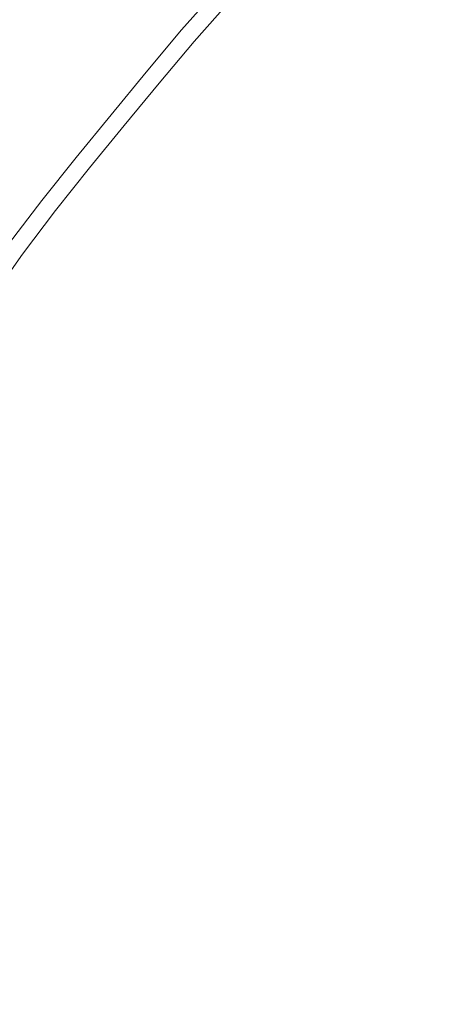
# Model space of a CAD drawing. Extents: x -202 to 202, y -404 to 0.
# Drawn here: x -25 to -19, y -195 to -181 of the extents above; entities that cross this region are included whole.
import ezdxf

# ---------------------------------------------------------------- set-up
doc = ezdxf.new("R2010")
doc.units = 0
doc.header["$LTSCALE"] = 500
doc.header["$MEASUREMENT"] = 0
doc.layers.add('CERAMIKA', color=253, linetype='Continuous')
doc.layers.add('CHROM', color=251, linetype='Continuous')

msp = doc.modelspace()

# ---------------------------------------------------------------- linework, layer by layer
at = {"layer": 'CERAMIKA', "lineweight": 0, "invisible_edges": 15}
for points in [[(-8.414, -116.746), (-85.43, -210.589), (-66.358, -147.717), (-8.414, -116.746)], [(-8.414, -116.746), (8.414, -287.605), (-85.43, -210.589), (-8.414, -116.746)], [(-41.151, -193.99, 20.231), (8.185, -161.025, 20.231), (-23.31, -167.289, 20.231), (-41.151, -193.99, 20.231)], [(-8.185, -243.326, 20.231), (8.185, -161.025, 20.231), (-41.151, -193.99, 20.231), (-8.185, -243.326, 20.231)], [(-41.151, -193.99, 20.231), (-23.31, -167.289, 20.231), (-34.886, -178.865, 20.231), (-41.151, -193.99, 20.231)], [(-8.185, -243.326, 20.231), (-41.151, -193.99, 20.231), (-34.886, -225.485, 20.231), (-8.185, -243.326, 20.231)]]:
    msp.add_3dface(points, dxfattribs=at)
at = {"layer": 'CHROM', "lineweight": 0}
for points, invisible_edges in [([(-19.147, -181.054, 24.285), (-20.029, -180.081, 23.689), (-20.577, -180.566, 23.689), (-19.671, -181.517, 24.285)], 15), ([(-21.74, -180.435, 23.061), (-22.259, -180.98, 23.061), (-21.609, -181.598, 23.689), (-21.106, -181.069, 23.689)], 15), ([(-20.177, -181.998, 24.285), (-19.671, -181.517, 24.285), (-20.577, -180.566, 23.689), (-21.106, -181.069, 23.689)], 15), ([(-20.549, -181.626, 20.9), (-21.091, -181.084, 21.354), (-20.562, -180.581, 21.354), (-20.034, -181.136, 20.9)], 15), ([(-21.575, -180.6, 21.877), (-21.091, -181.084, 21.354), (-21.594, -181.613, 21.354), (-22.09, -181.141, 21.877)], 15), ([(-19.501, -180.664, 20.9), (-19.082, -181.125, 20.53), (-19.605, -181.587, 20.53), (-20.034, -181.136, 20.9)], 15), ([(-19.147, -181.054, 24.285), (-18.212, -182.086, 24.794), (-17.702, -181.657, 24.794), (-18.611, -180.603, 24.285)], 15), ([(-18.352, -181.931, 20.224), (-19.082, -181.125, 20.53), (-18.548, -180.676, 20.53), (-17.838, -181.499, 20.224)], 15), ([(-22.585, -181.701, 21.877), (-22.867, -181.446, 22.451), (-22.365, -180.879, 22.451), (-22.09, -181.141, 21.877)], 15), ([(-22.758, -181.544, 23.061), (-22.259, -180.98, 23.061), (-22.365, -180.879, 22.451), (-22.867, -181.446, 22.451)], 15), ([(-22.758, -181.544, 23.061), (-22.094, -182.146, 23.689), (-21.609, -181.598, 23.689), (-22.259, -180.98, 23.061)], 7), ([(-20.177, -181.998, 24.285), (-21.106, -181.069, 23.689), (-21.609, -181.598, 23.689), (-20.658, -182.504, 24.285)], 15), ([(-20.549, -181.626, 20.9), (-21.039, -182.141, 20.9), (-21.594, -181.613, 21.354), (-21.091, -181.084, 21.354)], 15), ([(-20.549, -181.626, 20.9), (-20.034, -181.136, 20.9), (-19.605, -181.587, 20.53), (-20.109, -182.067, 20.53)], 15), ([(-19.147, -181.054, 24.285), (-19.671, -181.517, 24.285), (-18.71, -182.527, 24.794), (-18.212, -182.086, 24.794)], 15), ([(-18.352, -181.931, 20.224), (-18.854, -182.375, 20.224), (-19.605, -181.587, 20.53), (-19.082, -181.125, 20.53)], 15), ([(-22.585, -181.701, 21.877), (-22.09, -181.141, 21.877), (-21.594, -181.613, 21.354), (-22.078, -182.161, 21.354)], 14), ([(-22.585, -181.701, 21.877), (-23.067, -182.274, 21.877), (-23.355, -182.026, 22.451), (-22.867, -181.446, 22.451)], 14), ([(-22.758, -181.544, 23.061), (-22.867, -181.446, 22.451), (-23.355, -182.026, 22.451), (-23.244, -182.122, 23.061)], 7), ([(-20.177, -181.998, 24.285), (-19.191, -182.984, 24.794), (-18.71, -182.527, 24.794), (-19.671, -181.517, 24.285)], 15), ([(-22.758, -181.544, 23.061), (-23.244, -182.122, 23.061), (-22.566, -182.707, 23.689), (-22.094, -182.146, 23.689)], 15), ([(-21.122, -183.028, 24.285), (-20.658, -182.504, 24.285), (-21.609, -181.598, 23.689), (-22.094, -182.146, 23.689)], 15), ([(-21.511, -182.674, 20.9), (-22.078, -182.161, 21.354), (-21.594, -181.613, 21.354), (-21.039, -182.141, 20.9)], 15), ([(-20.549, -181.626, 20.9), (-20.109, -182.067, 20.53), (-20.588, -182.571, 20.53), (-21.039, -182.141, 20.9)], 15), ([(-19.339, -182.837, 20.224), (-20.109, -182.067, 20.53), (-19.605, -181.587, 20.53), (-18.854, -182.375, 20.224)], 15), ([(-22.585, -181.701, 21.877), (-22.078, -182.161, 21.354), (-22.549, -182.721, 21.354), (-23.067, -182.274, 21.877)], 15), ([(-23.723, -182.706, 23.061), (-23.244, -182.122, 23.061), (-23.355, -182.026, 22.451), (-23.837, -182.613, 22.451)], 14), ([(-23.543, -182.854, 21.877), (-23.837, -182.613, 22.451), (-23.355, -182.026, 22.451), (-23.067, -182.274, 21.877)], 7), ([(-20.177, -181.998, 24.285), (-20.658, -182.504, 24.285), (-19.649, -183.465, 24.794), (-19.191, -182.984, 24.794)], 15), ([(-19.339, -182.837, 20.224), (-19.8, -183.321, 20.224), (-20.588, -182.571, 20.53), (-20.109, -182.067, 20.53)], 15), ([(-23.723, -182.706, 23.061), (-23.031, -183.274, 23.689), (-22.566, -182.707, 23.689), (-23.244, -182.122, 23.061)], 15), ([(-21.122, -183.028, 24.285), (-22.094, -182.146, 23.689), (-22.566, -182.707, 23.689), (-21.572, -183.564, 24.285)], 15), ([(-21.511, -182.674, 20.9), (-21.97, -183.22, 20.9), (-22.549, -182.721, 21.354), (-22.078, -182.161, 21.354)], 15), ([(-21.511, -182.674, 20.9), (-21.039, -182.141, 20.9), (-20.588, -182.571, 20.53), (-21.05, -183.093, 20.53)], 15), ([(-23.543, -182.854, 21.877), (-23.067, -182.274, 21.877), (-22.549, -182.721, 21.354), (-23.014, -183.288, 21.354)], 15), ([(-19.339, -182.837, 20.224), (-18.854, -182.375, 20.224), (-17.363, -183.941, 19.96), (-17.809, -184.366, 19.96)], 15), ([(-23.723, -182.706, 23.061), (-23.837, -182.613, 22.451), (-24.318, -183.2, 22.451), (-24.203, -183.29, 23.061)], 7), ([(-23.543, -182.854, 21.877), (-24.019, -183.434, 21.877), (-24.318, -183.2, 22.451), (-23.837, -182.613, 22.451)], 15), ([(-21.122, -183.028, 24.285), (-20.089, -183.964, 24.794), (-19.649, -183.465, 24.794), (-20.658, -182.504, 24.285)], 15), ([(-20.244, -183.823, 20.224), (-21.05, -183.093, 20.53), (-20.588, -182.571, 20.53), (-19.8, -183.321, 20.224)], 15), ([(-18.121, -184.054, 25.285), (-17.667, -183.622, 25.285), (-18.71, -182.527, 24.794), (-19.191, -182.984, 24.794)], 15), ([(-23.723, -182.706, 23.061), (-24.203, -183.29, 23.061), (-23.496, -183.841, 23.689), (-23.031, -183.274, 23.689)], 15), ([(-22.017, -184.106, 24.285), (-21.572, -183.564, 24.285), (-22.566, -182.707, 23.689), (-23.031, -183.274, 23.689)], 15), ([(-22.423, -183.773, 20.9), (-23.014, -183.288, 21.354), (-22.549, -182.721, 21.354), (-21.97, -183.22, 20.9)], 15), ([(-21.511, -182.674, 20.9), (-21.05, -183.093, 20.53), (-21.499, -183.627, 20.53), (-21.97, -183.22, 20.9)], 15), ([(-23.543, -182.854, 21.877), (-23.014, -183.288, 21.354), (-23.479, -183.854, 21.354), (-24.019, -183.434, 21.877)], 7), ([(-19.339, -182.837, 20.224), (-17.809, -184.366, 19.96), (-18.234, -184.812, 19.96), (-19.8, -183.321, 20.224)], 15), ([(-18.121, -184.054, 25.285), (-19.191, -182.984, 24.794), (-19.649, -183.465, 24.794), (-18.553, -184.508, 25.285)], 15), ([(-21.122, -183.028, 24.285), (-21.572, -183.564, 24.285), (-20.518, -184.474, 24.794), (-20.089, -183.964, 24.794)], 15), ([(-20.244, -183.823, 20.224), (-20.676, -184.337, 20.224), (-21.499, -183.627, 20.53), (-21.05, -183.093, 20.53)], 15), ([(-24.674, -183.879, 23.061), (-24.203, -183.29, 23.061), (-24.318, -183.2, 22.451), (-24.792, -183.792, 22.451)], 14), ([(-24.487, -184.019, 21.877), (-24.792, -183.792, 22.451), (-24.318, -183.2, 22.451), (-24.019, -183.434, 21.877)], 15), ([(-24.674, -183.879, 23.061), (-23.954, -184.413, 23.689), (-23.496, -183.841, 23.689), (-24.203, -183.29, 23.061)], 15), ([(-22.017, -184.106, 24.285), (-23.031, -183.274, 23.689), (-23.496, -183.841, 23.689), (-22.462, -184.648, 24.285)], 15), ([(-22.423, -183.773, 20.9), (-22.877, -184.325, 20.9), (-23.479, -183.854, 21.354), (-23.014, -183.288, 21.354)], 15), ([(-22.423, -183.773, 20.9), (-21.97, -183.22, 20.9), (-21.499, -183.627, 20.53), (-21.943, -184.167, 20.53)], 15), ([(-20.244, -183.823, 20.224), (-19.8, -183.321, 20.224), (-18.234, -184.812, 19.96), (-18.643, -185.275, 19.96)], 15), ([(-24.487, -184.019, 21.877), (-24.019, -183.434, 21.877), (-23.479, -183.854, 21.354), (-23.937, -184.426, 21.354)], 14), ([(-22.017, -184.106, 24.285), (-20.941, -184.989, 24.794), (-20.518, -184.474, 24.794), (-21.572, -183.564, 24.285)], 15), ([(-18.969, -184.979, 25.285), (-18.553, -184.508, 25.285), (-19.649, -183.465, 24.794), (-20.089, -183.964, 24.794)], 15), ([(-21.103, -184.857, 20.224), (-21.943, -184.167, 20.53), (-21.499, -183.627, 20.53), (-20.676, -184.337, 20.224)], 15), ([(-24.487, -184.019, 21.877), (-24.939, -184.614, 21.877), (-25.251, -184.394, 22.451), (-24.792, -183.792, 22.451)], 14), ([(-24.674, -183.879, 23.061), (-24.792, -183.792, 22.451), (-25.251, -184.394, 22.451), (-25.131, -184.479, 23.061)], 15), ([(-22.423, -183.773, 20.9), (-21.943, -184.167, 20.53), (-22.386, -184.707, 20.53), (-22.877, -184.325, 20.9)], 15), ([(-20.244, -183.823, 20.224), (-18.643, -185.275, 19.96), (-19.041, -185.748, 19.96), (-20.676, -184.337, 20.224)], 15), ([(-24.674, -183.879, 23.061), (-25.131, -184.479, 23.061), (-24.397, -184.995, 23.689), (-23.954, -184.413, 23.689)], 14), ([(-22.9, -185.195, 24.285), (-22.462, -184.648, 24.285), (-23.496, -183.841, 23.689), (-23.954, -184.413, 23.689)], 15), ([(-23.322, -184.882, 20.9), (-23.937, -184.426, 21.354), (-23.479, -183.854, 21.354), (-22.877, -184.325, 20.9)], 15), ([(-18.969, -184.979, 25.285), (-20.089, -183.964, 24.794), (-20.518, -184.474, 24.794), (-19.374, -185.46, 25.285)], 15), ([(-24.487, -184.019, 21.877), (-23.937, -184.426, 21.354), (-24.38, -185.008, 21.354), (-24.939, -184.614, 21.877)], 15), ([(-22.017, -184.106, 24.285), (-22.462, -184.648, 24.285), (-21.364, -185.505, 24.794), (-20.941, -184.989, 24.794)], 15), ([(-21.103, -184.857, 20.224), (-21.529, -185.376, 20.224), (-22.386, -184.707, 20.53), (-21.943, -184.167, 20.53)], 15), ([(-23.322, -184.882, 20.9), (-22.877, -184.325, 20.9), (-22.386, -184.707, 20.53), (-22.823, -185.252, 20.53)], 15), ([(-21.103, -184.857, 20.224), (-20.676, -184.337, 20.224), (-19.041, -185.748, 19.96), (-19.433, -186.227, 19.96)], 15), ([(-25.369, -185.224, 21.877), (-25.686, -185.012, 22.451), (-25.251, -184.394, 22.451), (-24.939, -184.614, 21.877)], 7), ([(-25.564, -185.094, 23.061), (-24.818, -185.592, 23.689), (-24.397, -184.995, 23.689), (-25.131, -184.479, 23.061)], 15), ([(-22.9, -185.195, 24.285), (-23.954, -184.413, 23.689), (-24.397, -184.995, 23.689), (-23.324, -185.751, 24.285)], 15), ([(-23.322, -184.882, 20.9), (-23.754, -185.448, 20.9), (-24.38, -185.008, 21.354), (-23.937, -184.426, 21.354)], 15), ([(-19.774, -185.947, 25.285), (-19.374, -185.46, 25.285), (-20.518, -184.474, 24.794), (-20.941, -184.989, 24.794)], 15), ([(-25.369, -185.224, 21.877), (-24.939, -184.614, 21.877), (-24.38, -185.008, 21.354), (-24.8, -185.604, 21.354)], 15), ([(-22.9, -185.195, 24.285), (-21.781, -186.025, 24.794), (-21.364, -185.505, 24.794), (-22.462, -184.648, 24.285)], 15), ([(-21.949, -185.9, 20.224), (-22.823, -185.252, 20.53), (-22.386, -184.707, 20.53), (-21.529, -185.376, 20.224)], 15), ([(-23.322, -184.882, 20.9), (-22.823, -185.252, 20.53), (-23.244, -185.807, 20.53), (-23.754, -185.448, 20.9)], 15), ([(-21.103, -184.857, 20.224), (-19.433, -186.227, 19.96), (-19.826, -186.705, 19.96), (-21.529, -185.376, 20.224)], 15), ([(-23.726, -186.322, 24.285), (-23.324, -185.751, 24.285), (-24.397, -184.995, 23.689), (-24.818, -185.592, 23.689)], 15), ([(-24.163, -186.03, 20.9), (-24.8, -185.604, 21.354), (-24.38, -185.008, 21.354), (-23.754, -185.448, 20.9)], 15), ([(-19.774, -185.947, 25.285), (-20.941, -184.989, 24.794), (-21.364, -185.505, 24.794), (-20.173, -186.434, 25.285)], 15), ([(-18.969, -184.979, 25.285), (-19.374, -185.46, 25.285), (-18.113, -186.549, 25.827), (-17.734, -186.099, 25.827)], 15), ([(-25.564, -185.094, 23.061), (-25.966, -185.729, 23.061), (-25.208, -186.209, 23.689), (-24.818, -185.592, 23.689)], 15), ([(-25.369, -185.224, 21.877), (-24.8, -185.604, 21.354), (-25.19, -186.221, 21.354), (-25.769, -185.855, 21.877)], 15), ([(-22.9, -185.195, 24.285), (-23.324, -185.751, 24.285), (-22.184, -186.554, 24.794), (-21.781, -186.025, 24.794)], 15), ([(-21.949, -185.9, 20.224), (-22.354, -186.434, 20.224), (-23.244, -185.807, 20.53), (-22.823, -185.252, 20.53)], 15), ([(-24.163, -186.03, 20.9), (-23.754, -185.448, 20.9), (-23.244, -185.807, 20.53), (-23.645, -186.376, 20.53)], 15), ([(-21.949, -185.9, 20.224), (-21.529, -185.376, 20.224), (-19.826, -186.705, 19.96), (-20.212, -187.188, 19.96)], 15), ([(-20.566, -186.925, 25.285), (-20.173, -186.434, 25.285), (-21.364, -185.505, 24.794), (-21.781, -186.025, 24.794)], 15), ([(-19.774, -185.947, 25.285), (-18.486, -187.004, 25.827), (-18.113, -186.549, 25.827), (-19.374, -185.46, 25.285)], 15), ([(-23.726, -186.322, 24.285), (-24.818, -185.592, 23.689), (-25.208, -186.209, 23.689), (-24.099, -186.912, 24.285)], 15), ([(-24.163, -186.03, 20.9), (-24.544, -186.631, 20.9), (-25.19, -186.221, 21.354), (-24.8, -185.604, 21.354)], 15), ([(-23.726, -186.322, 24.285), (-22.566, -187.097, 24.794), (-22.184, -186.554, 24.794), (-23.324, -185.751, 24.285)], 15), ([(-22.74, -186.981, 20.224), (-23.645, -186.376, 20.53), (-23.244, -185.807, 20.53), (-22.354, -186.434, 20.224)], 15), ([(-19.433, -186.227, 19.96), (-19.041, -185.748, 19.96), (-16.063, -188.992, 19.778), (-19.433, -186.227, 19.96)], 15), ([(-21.949, -185.9, 20.224), (-20.212, -187.188, 19.96), (-20.586, -187.679, 19.96), (-22.354, -186.434, 20.224)], 15), ([(-19.774, -185.947, 25.285), (-20.173, -186.434, 25.285), (-18.86, -187.459, 25.827), (-18.486, -187.004, 25.827)], 15), ([(-24.163, -186.03, 20.9), (-23.645, -186.376, 20.53), (-24.017, -186.964, 20.53), (-24.544, -186.631, 20.9)], 15), ([(-20.566, -186.925, 25.285), (-21.781, -186.025, 24.794), (-22.184, -186.554, 24.794), (-20.947, -187.425, 25.285)], 15), ([(-24.451, -187.516, 24.285), (-24.099, -186.912, 24.285), (-25.208, -186.209, 23.689), (-25.577, -186.841, 23.689)], 15), ([(-24.902, -187.246, 20.9), (-25.558, -186.853, 21.354), (-25.19, -186.221, 21.354), (-24.544, -186.631, 20.9)], 15), ([(-16.063, -188.992, 19.778), (-19.826, -186.705, 19.96), (-19.433, -186.227, 19.96), (-16.063, -188.992, 19.778)], 15), ([(-23.726, -186.322, 24.285), (-24.099, -186.912, 24.285), (-22.921, -187.658, 24.794), (-22.566, -187.097, 24.794)], 15), ([(-22.74, -186.981, 20.224), (-23.098, -187.546, 20.224), (-24.017, -186.964, 20.53), (-23.645, -186.376, 20.53)], 15), ([(-22.74, -186.981, 20.224), (-22.354, -186.434, 20.224), (-20.586, -187.679, 19.96), (-20.941, -188.183, 19.96)], 15), ([(-20.566, -186.925, 25.285), (-19.227, -187.918, 25.827), (-18.86, -187.459, 25.827), (-20.173, -186.434, 25.285)], 15), ([(-24.902, -187.246, 20.9), (-24.544, -186.631, 20.9), (-24.017, -186.964, 20.53), (-24.368, -187.566, 20.53)], 15), ([(-21.308, -187.938, 25.285), (-20.947, -187.425, 25.285), (-22.184, -186.554, 24.794), (-22.566, -187.097, 24.794)], 15), ([(-20.212, -187.188, 19.96), (-19.826, -186.705, 19.96), (-16.707, -189.787, 19.778), (-20.212, -187.188, 19.96)], 15), ([(-16.707, -189.787, 19.778), (-19.826, -186.705, 19.96), (-16.757, -189.1, 19.778), (-16.707, -189.787, 19.778)], 15), ([(-16.757, -189.1, 19.778), (-19.826, -186.705, 19.96), (-16.063, -188.992, 19.778), (-16.757, -189.1, 19.778)], 15), ([(-24.451, -187.516, 24.285), (-25.577, -186.841, 23.689), (-25.93, -187.483, 23.689), (-24.789, -188.13, 24.285)], 15), ([(-24.902, -187.246, 20.9), (-25.246, -187.871, 20.9), (-25.911, -187.494, 21.354), (-25.558, -186.853, 21.354)], 15), ([(-24.451, -187.516, 24.285), (-23.256, -188.233, 24.794), (-22.921, -187.658, 24.794), (-24.099, -186.912, 24.285)], 15), ([(-20.566, -186.925, 25.285), (-20.947, -187.425, 25.285), (-19.583, -188.386, 25.827), (-19.227, -187.918, 25.827)], 15), ([(-23.435, -188.125, 20.224), (-24.368, -187.566, 20.53), (-24.017, -186.964, 20.53), (-23.098, -187.546, 20.224)], 15), ([(-22.74, -186.981, 20.224), (-20.941, -188.183, 19.96), (-21.271, -188.703, 19.96), (-23.098, -187.546, 20.224)], 15), ([(-21.308, -187.938, 25.285), (-22.566, -187.097, 24.794), (-22.921, -187.658, 24.794), (-21.643, -188.467, 25.285)], 15), ([(-16.707, -189.787, 19.778), (-20.586, -187.679, 19.96), (-20.212, -187.188, 19.96), (-16.707, -189.787, 19.778)], 15), ([(-24.902, -187.246, 20.9), (-24.368, -187.566, 20.53), (-24.705, -188.178, 20.53), (-25.246, -187.871, 20.9)], 15), ([(-21.308, -187.938, 25.285), (-19.92, -188.865, 25.827), (-19.583, -188.386, 25.827), (-20.947, -187.425, 25.285)], 15), ([(-17.804, -188.974, 26.371), (-17.463, -188.549, 26.371), (-18.86, -187.459, 25.827), (-19.227, -187.918, 25.827)], 15), ([(-25.119, -188.749, 24.285), (-24.789, -188.13, 24.285), (-25.93, -187.483, 23.689), (-26.276, -188.13, 23.689)], 15), ([(-24.451, -187.516, 24.285), (-24.789, -188.13, 24.285), (-23.577, -188.817, 24.794), (-23.256, -188.233, 24.794)], 15), ([(-23.435, -188.125, 20.224), (-23.759, -188.714, 20.224), (-24.705, -188.178, 20.53), (-24.368, -187.566, 20.53)], 15), ([(-23.435, -188.125, 20.224), (-23.098, -187.546, 20.224), (-21.271, -188.703, 19.96), (-21.582, -189.237, 19.96)], 15), ([(-21.959, -189.01, 25.285), (-21.643, -188.467, 25.285), (-22.921, -187.658, 24.794), (-23.256, -188.233, 24.794)], 15), ([(-20.941, -188.183, 19.96), (-20.586, -187.679, 19.96), (-17.309, -190.609, 19.778), (-20.941, -188.183, 19.96)], 15), ([(-17.399, -189.923, 19.778), (-20.586, -187.679, 19.96), (-16.707, -189.787, 19.778), (-17.399, -189.923, 19.778)], 15), ([(-17.309, -190.609, 19.778), (-20.586, -187.679, 19.96), (-17.399, -189.923, 19.778), (-17.309, -190.609, 19.778)], 15), ([(-25.583, -188.501, 20.9), (-25.246, -187.871, 20.9), (-24.705, -188.178, 20.53), (-25.034, -188.794, 20.53)], 15), ([(-21.308, -187.938, 25.285), (-21.643, -188.467, 25.285), (-20.234, -189.36, 25.827), (-19.92, -188.865, 25.827)], 15), ([(-17.804, -188.974, 26.371), (-19.227, -187.918, 25.827), (-19.583, -188.386, 25.827), (-18.133, -189.406, 26.371)], 15), ([(-25.119, -188.749, 24.285), (-23.892, -189.405, 24.794), (-23.577, -188.817, 24.794), (-24.789, -188.13, 24.285)], 15), ([(-23.435, -188.125, 20.224), (-21.582, -189.237, 19.96), (-21.88, -189.778, 19.96), (-23.759, -188.714, 20.224)], 15), ([(-24.076, -189.306, 20.224), (-25.034, -188.794, 20.53), (-24.705, -188.178, 20.53), (-23.759, -188.714, 20.224)], 15), ([(-21.959, -189.01, 25.285), (-23.256, -188.233, 24.794), (-23.577, -188.817, 24.794), (-22.263, -189.561, 25.285)], 15), ([(-17.309, -190.609, 19.778), (-21.271, -188.703, 19.96), (-20.941, -188.183, 19.96), (-17.309, -190.609, 19.778)], 15), ([(-18.446, -189.85, 26.371), (-18.133, -189.406, 26.371), (-19.583, -188.386, 25.827), (-19.92, -188.865, 25.827)], 15), ([(-21.959, -189.01, 25.285), (-20.529, -189.867, 25.827), (-20.234, -189.36, 25.827), (-21.643, -188.467, 25.285)], 15), ([(-25.119, -188.749, 24.285), (-25.45, -189.367, 24.285), (-24.206, -189.993, 24.794), (-23.892, -189.405, 24.794)], 15), ([(-24.076, -189.306, 20.224), (-24.393, -189.899, 20.224), (-25.364, -189.41, 20.53), (-25.034, -188.794, 20.53)], 15), ([(-24.076, -189.306, 20.224), (-23.759, -188.714, 20.224), (-21.88, -189.778, 19.96), (-22.171, -190.324, 19.96)], 15), ([(-22.56, -190.117, 25.285), (-22.263, -189.561, 25.285), (-23.577, -188.817, 24.794), (-23.892, -189.405, 24.794)], 15), ([(-21.582, -189.237, 19.96), (-21.271, -188.703, 19.96), (-17.839, -191.48, 19.778), (-21.582, -189.237, 19.96)], 15), ([(-17.839, -191.48, 19.778), (-21.271, -188.703, 19.96), (-17.978, -190.789, 19.778), (-17.839, -191.48, 19.778)], 15), ([(-17.978, -190.789, 19.778), (-21.271, -188.703, 19.96), (-17.309, -190.609, 19.778), (-17.978, -190.789, 19.778)], 15), ([(-18.446, -189.85, 26.371), (-19.92, -188.865, 25.827), (-20.234, -189.36, 25.827), (-18.736, -190.309, 26.371)], 15), ([(-21.959, -189.01, 25.285), (-22.263, -189.561, 25.285), (-20.813, -190.383, 25.827), (-20.529, -189.867, 25.827)], 15), ([(-24.076, -189.306, 20.224), (-22.171, -190.324, 19.96), (-22.463, -190.87, 19.96), (-24.393, -189.899, 20.224)], 15), ([(-17.839, -191.48, 19.778), (-21.88, -189.778, 19.96), (-21.582, -189.237, 19.96), (-17.839, -191.48, 19.778)], 15), ([(-19.01, -190.779, 26.371), (-18.736, -190.309, 26.371), (-20.234, -189.36, 25.827), (-20.529, -189.867, 25.827)], 15), ([(-25.773, -189.989, 24.285), (-24.513, -190.584, 24.794), (-24.206, -189.993, 24.794), (-25.45, -189.367, 24.285)], 15), ([(-24.702, -190.495, 20.224), (-25.685, -190.03, 20.53), (-25.364, -189.41, 20.53), (-24.393, -189.899, 20.224)], 15), ([(-22.56, -190.117, 25.285), (-23.892, -189.405, 24.794), (-24.206, -189.993, 24.794), (-22.857, -190.672, 25.285)], 15), ([(-22.56, -190.117, 25.285), (-21.091, -190.902, 25.827), (-20.813, -190.383, 25.827), (-22.263, -189.561, 25.285)], 15), ([(-24.702, -190.495, 20.224), (-24.393, -189.899, 20.224), (-22.463, -190.87, 19.96), (-22.748, -191.419, 19.96)], 15), ([(-22.171, -190.324, 19.96), (-21.88, -189.778, 19.96), (-18.326, -192.379, 19.778), (-22.171, -190.324, 19.96)], 15), ([(-18.492, -191.698, 19.778), (-21.88, -189.778, 19.96), (-17.839, -191.48, 19.778), (-18.492, -191.698, 19.778)], 15), ([(-18.326, -192.379, 19.778), (-21.88, -189.778, 19.96), (-18.492, -191.698, 19.778), (-18.326, -192.379, 19.778)], 15), ([(-19.01, -190.779, 26.371), (-20.529, -189.867, 25.827), (-20.813, -190.383, 25.827), (-19.272, -191.256, 26.371)], 15), ([(-25.773, -189.989, 24.285), (-26.08, -190.617, 24.285), (-24.805, -191.182, 24.794), (-24.513, -190.584, 24.794)], 15), ([(-24.702, -190.495, 20.224), (-24.996, -191.097, 20.224), (-25.991, -190.656, 20.53), (-25.685, -190.03, 20.53)], 15), ([(-23.146, -191.231, 25.285), (-22.857, -190.672, 25.285), (-24.206, -189.993, 24.794), (-24.513, -190.584, 24.794)], 15), ([(-22.56, -190.117, 25.285), (-22.857, -190.672, 25.285), (-21.368, -191.421, 25.827), (-21.091, -190.902, 25.827)], 15), ([(-18.326, -192.379, 19.778), (-22.463, -190.87, 19.96), (-22.171, -190.324, 19.96), (-18.326, -192.379, 19.778)], 15), ([(-19.529, -191.736, 26.371), (-19.272, -191.256, 26.371), (-20.813, -190.383, 25.827), (-21.091, -190.902, 25.827)], 15), ([(-24.702, -190.495, 20.224), (-22.748, -191.419, 19.96), (-23.019, -191.974, 19.96), (-24.996, -191.097, 20.224)], 15), ([(-26.363, -191.255, 24.285), (-25.074, -191.789, 24.794), (-24.805, -191.182, 24.794), (-26.08, -190.617, 24.285)], 15), ([(-23.146, -191.231, 25.285), (-24.513, -190.584, 24.794), (-24.805, -191.182, 24.794), (-23.422, -191.795, 25.285)], 15), ([(-23.146, -191.231, 25.285), (-21.639, -191.943, 25.827), (-21.368, -191.421, 25.827), (-22.857, -190.672, 25.285)], 15), ([(-19.01, -190.779, 26.371), (-19.272, -191.256, 26.371), (-17.684, -192.156, 26.868), (-17.443, -191.718, 26.868)], 15), ([(-22.748, -191.419, 19.96), (-22.463, -190.87, 19.96), (-18.803, -193.284, 19.778), (-22.748, -191.419, 19.96)], 15), ([(-18.803, -193.284, 19.778), (-22.463, -190.87, 19.96), (-18.986, -192.62, 19.778), (-18.803, -193.284, 19.778)], 15), ([(-18.986, -192.62, 19.778), (-22.463, -190.87, 19.96), (-18.326, -192.379, 19.778), (-18.986, -192.62, 19.778)], 15), ([(-19.529, -191.736, 26.371), (-21.091, -190.902, 25.827), (-21.368, -191.421, 25.827), (-19.786, -192.217, 26.371)], 15), ([(-25.267, -191.709, 20.224), (-24.996, -191.097, 20.224), (-23.019, -191.974, 19.96), (-23.269, -192.537, 19.96)], 15), ([(-23.676, -192.368, 25.285), (-23.422, -191.795, 25.285), (-24.805, -191.182, 24.794), (-25.074, -191.789, 24.794)], 15), ([(-23.146, -191.231, 25.285), (-23.422, -191.795, 25.285), (-21.897, -192.471, 25.827), (-21.639, -191.943, 25.827)], 15), ([(-19.529, -191.736, 26.371), (-17.92, -192.597, 26.868), (-17.684, -192.156, 26.868), (-19.272, -191.256, 26.371)], 15), ([(-18.803, -193.284, 19.778), (-23.019, -191.974, 19.96), (-22.748, -191.419, 19.96), (-18.803, -193.284, 19.778)], 15), ([(-20.037, -192.701, 26.371), (-19.786, -192.217, 26.371), (-21.368, -191.421, 25.827), (-21.639, -191.943, 25.827)], 15), ([(-25.267, -191.709, 20.224), (-23.269, -192.537, 19.96), (-23.49, -193.112, 19.96), (-25.508, -192.333, 20.224)], 15), ([(-23.676, -192.368, 25.285), (-25.074, -191.789, 24.794), (-25.313, -192.409, 24.794), (-23.902, -192.953, 25.285)], 15), ([(-19.529, -191.736, 26.371), (-19.786, -192.217, 26.371), (-18.156, -193.038, 26.868), (-17.92, -192.597, 26.868)], 15), ([(-23.676, -192.368, 25.285), (-22.134, -193.007, 25.827), (-21.897, -192.471, 25.827), (-23.422, -191.795, 25.285)], 15), ([(-23.269, -192.537, 19.96), (-23.019, -191.974, 19.96), (-19.233, -194.209, 19.778), (-23.269, -192.537, 19.96)], 15), ([(-19.455, -193.553, 19.778), (-23.019, -191.974, 19.96), (-18.803, -193.284, 19.778), (-19.455, -193.553, 19.778)], 15), ([(-19.233, -194.209, 19.778), (-23.019, -191.974, 19.96), (-19.455, -193.553, 19.778), (-19.233, -194.209, 19.778)], 15), ([(-20.037, -192.701, 26.371), (-21.639, -191.943, 25.827), (-21.897, -192.471, 25.827), (-20.276, -193.189, 26.371)], 15), ([(-20.037, -192.701, 26.371), (-18.386, -193.482, 26.868), (-18.156, -193.038, 26.868), (-19.786, -192.217, 26.371)], 15), ([(-25.726, -192.967, 20.224), (-25.508, -192.333, 20.224), (-23.49, -193.112, 19.96), (-23.691, -193.696, 19.96)], 15), ([(-24.106, -193.547, 25.285), (-23.902, -192.953, 25.285), (-25.313, -192.409, 24.794), (-25.529, -193.038, 24.794)], 15), ([(-23.676, -192.368, 25.285), (-23.902, -192.953, 25.285), (-22.345, -193.554, 25.827), (-22.134, -193.007, 25.827)], 15), ([(-19.233, -194.209, 19.778), (-23.49, -193.112, 19.96), (-23.269, -192.537, 19.96), (-19.233, -194.209, 19.778)], 15), ([(-20.496, -193.686, 26.371), (-20.276, -193.189, 26.371), (-21.897, -192.471, 25.827), (-22.134, -193.007, 25.827)], 15), ([(-20.037, -192.701, 26.371), (-20.276, -193.189, 26.371), (-18.605, -193.93, 26.868), (-18.386, -193.482, 26.868)], 15), ([(-25.726, -192.967, 20.224), (-23.691, -193.696, 19.96), (-23.878, -194.285, 19.96), (-25.929, -193.607, 20.224)], 15), ([(-24.106, -193.547, 25.285), (-22.536, -194.109, 25.827), (-22.345, -193.554, 25.827), (-23.902, -192.953, 25.285)], 15), ([(-24.106, -193.547, 25.285), (-25.529, -193.038, 24.794), (-25.73, -193.673, 24.794), (-24.296, -194.147, 25.285)], 15), ([(-23.691, -193.696, 19.96), (-23.49, -193.112, 19.96), (-19.582, -195.166, 19.778), (-23.691, -193.696, 19.96)], 15), ([(-19.582, -195.166, 19.778), (-23.49, -193.112, 19.96), (-19.854, -194.515, 19.778), (-19.582, -195.166, 19.778)], 15), ([(-19.854, -194.515, 19.778), (-23.49, -193.112, 19.96), (-19.233, -194.209, 19.778), (-19.854, -194.515, 19.778)], 15), ([(-20.496, -193.686, 26.371), (-22.134, -193.007, 25.827), (-22.345, -193.554, 25.827), (-20.691, -194.192, 26.371)], 15), ([(-20.496, -193.686, 26.371), (-18.806, -194.385, 26.868), (-18.605, -193.93, 26.868), (-20.276, -193.189, 26.371)], 15), ([(-18.803, -193.284, 19.778), (-13.7, -196.103, 19.717), (-19.455, -193.553, 19.778), (-18.803, -193.284, 19.778)], 15), ([(-26.124, -194.251, 20.224), (-25.929, -193.607, 20.224), (-23.878, -194.285, 19.96), (-24.057, -194.877, 19.96)], 15), ([(-24.479, -194.75, 25.285), (-24.296, -194.147, 25.285), (-25.73, -193.673, 24.794), (-25.924, -194.311, 24.794)], 15), ([(-24.106, -193.547, 25.285), (-24.296, -194.147, 25.285), (-22.714, -194.67, 25.827), (-22.536, -194.109, 25.827)], 15), ([(-20.868, -194.706, 26.371), (-20.691, -194.192, 26.371), (-22.345, -193.554, 25.827), (-22.536, -194.109, 25.827)], 15), ([(-19.455, -193.553, 19.778), (-13.7, -196.103, 19.717), (-19.233, -194.209, 19.778), (-19.455, -193.553, 19.778)], 15), ([(-19.582, -195.166, 19.778), (-23.878, -194.285, 19.96), (-23.691, -193.696, 19.96), (-19.582, -195.166, 19.778)], 15), ([(-20.496, -193.686, 26.371), (-20.691, -194.192, 26.371), (-18.986, -194.85, 26.868), (-18.806, -194.385, 26.868)], 15), ([(-24.479, -194.75, 25.285), (-22.885, -195.233, 25.827), (-22.714, -194.67, 25.827), (-24.296, -194.147, 25.285)], 15), ([(-20.868, -194.706, 26.371), (-22.536, -194.109, 25.827), (-22.714, -194.67, 25.827), (-21.032, -195.225, 26.371)], 15), ([(-20.868, -194.706, 26.371), (-19.148, -195.322, 26.868), (-18.986, -194.85, 26.868), (-20.691, -194.192, 26.371)], 15), ([(-19.233, -194.209, 19.778), (-13.981, -196.781, 19.717), (-19.854, -194.515, 19.778), (-19.233, -194.209, 19.778)], 15), ([(-12.117, -197.156, 19.717), (-13.981, -196.781, 19.717), (-19.233, -194.209, 19.778), (-12.117, -197.156, 19.717)], 15), ([(-19.233, -194.209, 19.778), (-13.7, -196.103, 19.717), (-12.117, -197.156, 19.717), (-19.233, -194.209, 19.778)], 15), ([(-26.124, -194.251, 20.224), (-24.057, -194.877, 19.96), (-24.237, -195.47, 19.96), (-26.319, -194.894, 20.224)], 15), ([(-24.479, -194.75, 25.285), (-25.924, -194.311, 24.794), (-26.118, -194.95, 24.794), (-24.661, -195.352, 25.285)], 15), ([(-24.057, -194.877, 19.96), (-23.878, -194.285, 19.96), (-19.885, -196.143, 19.778), (-24.057, -194.877, 19.96)], 15), ([(-20.181, -195.507, 19.778), (-23.878, -194.285, 19.96), (-19.582, -195.166, 19.778), (-20.181, -195.507, 19.778)], 15), ([(-19.885, -196.143, 19.778), (-23.878, -194.285, 19.96), (-20.181, -195.507, 19.778), (-19.885, -196.143, 19.778)], 15), ([(-19.854, -194.515, 19.778), (-13.981, -196.781, 19.717), (-19.582, -195.166, 19.778), (-19.854, -194.515, 19.778)], 15), ([(-24.479, -194.75, 25.285), (-24.661, -195.352, 25.285), (-23.056, -195.796, 25.827), (-22.885, -195.233, 25.827)], 15), ([(-21.19, -195.747, 26.371), (-21.032, -195.225, 26.371), (-22.714, -194.67, 25.827), (-22.885, -195.233, 25.827)], 15), ([(-20.868, -194.706, 26.371), (-21.032, -195.225, 26.371), (-19.299, -195.798, 26.868), (-19.148, -195.322, 26.868)], 15), ([(-19.885, -196.143, 19.778), (-24.237, -195.47, 19.96), (-24.057, -194.877, 19.96), (-19.885, -196.143, 19.778)], 15), ([(-17.338, -195.969, 27.331), (-17.191, -195.542, 27.331), (-18.986, -194.85, 26.868), (-19.148, -195.322, 26.868)], 15)]:
    msp.add_3dface(points, dxfattribs=dict(at, invisible_edges=invisible_edges))

doc.saveas('drawing.dxf')
